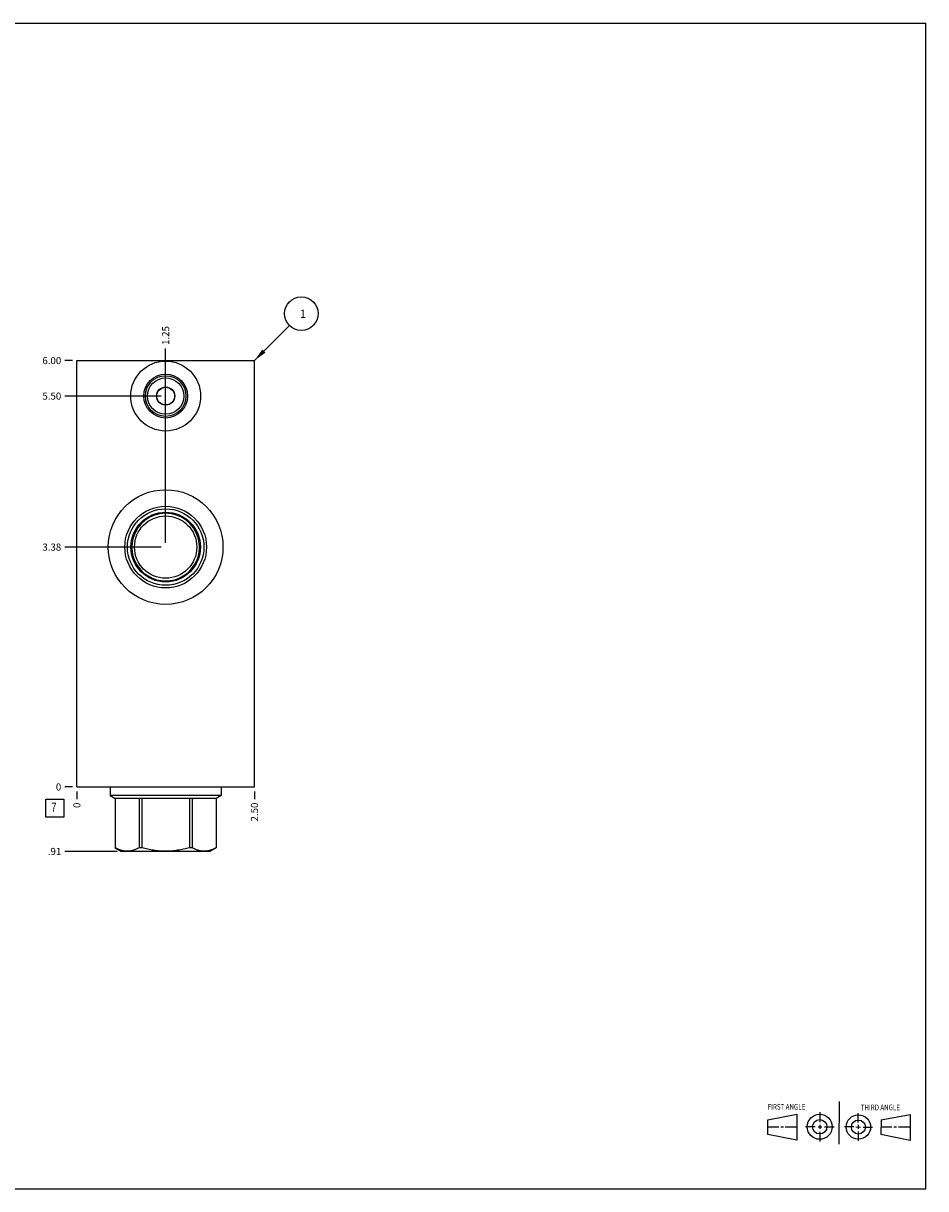
# Model space of a CAD drawing. Units: inches. Extents: x 0.3 to 21.7, y 0.3 to 16.7.
# Drawn here: x 9 to 21.7, y 0.3 to 16.7 of the extents above; entities that cross this region are included whole.
import ezdxf

# ---------------------------------------------------------------- set-up
doc = ezdxf.new("R2010")
doc.units = ezdxf.units.IN
doc.header["$LTSCALE"] = 1.21
doc.header["$MEASUREMENT"] = 0
doc.layers.get('0').update_dxf_attribs({"linetype": 'CONTINUOUS'})
doc.styles.get("Standard").update_dxf_attribs({"font": 'txt', "width": 0.8})
doc.dimstyles.new('DIMSTYLE_1', dxfattribs={"dimtxt": 0.1, "dimasz": 0.1875, "dimexe": 0.125, "dimexo": 0.0625, "dimgap": 0.025, "dimtad": 0, "dimtih": 1, "dimtoh": 1, "dimzin": 4, "dimdsep": 46, "dimtxsty": 'STANDARD', "dimblk": '_FILLED', "dimblk1": '_FILLED', "dimblk2": '_FILLED', "dimcen": 0.09, "dimadec": 0, "dimazin": 0, "dimtfac": 1, "dimtofl": 0, "dimtmove": 0, "dimatfit": 3, "dimldrblk": '_FILLED', "dimfxl": 1, "dimtolj": 1, "dimtzin": 4, "dimarcsym": 0})
doc.dimstyles.new('DIMSTYLE_2', dxfattribs={"dimtxt": 0.1, "dimasz": 0.1875, "dimexe": 0.125, "dimexo": 0.0625, "dimgap": 0.025, "dimtad": 0, "dimtih": 1, "dimtoh": 1, "dimdec": 0, "dimzin": 4, "dimdsep": 46, "dimtxsty": 'STANDARD', "dimblk": '_FILLED', "dimblk1": '_FILLED', "dimblk2": '_FILLED', "dimcen": 0.09, "dimadec": 0, "dimazin": 0, "dimtfac": 1, "dimtdec": 0, "dimtofl": 0, "dimtmove": 0, "dimatfit": 3, "dimldrblk": '_FILLED', "dimfxl": 1, "dimtolj": 1, "dimtzin": 4, "dimarcsym": 0})
doc.dimstyles.get("Standard").update_dxf_attribs({"dimtxt": 0.1, "dimasz": 0.1875, "dimexe": 0.125, "dimexo": 0.0625, "dimgap": 0.09, "dimtad": 0, "dimtih": 1, "dimtoh": 1, "dimdec": 3, "dimzin": 4, "dimdsep": 46, "dimtxsty": 'STANDARD', "dimblk": '_FILLED', "dimblk1": '_FILLED', "dimblk2": '_FILLED', "dimcen": 0.09, "dimadec": 0, "dimazin": 0, "dimtp": 0.001, "dimtm": 0.001, "dimtfac": 1, "dimtdec": 3, "dimtofl": 0, "dimtmove": 0, "dimatfit": 3, "dimldrblk": '_FILLED', "dimfxl": 1, "dimtolj": 1, "dimtzin": 4, "dimarcsym": 0})

# ---------------------------------------------------------------- blocks, each defined once
blk = doc.blocks.new('SUN_FIRST_THIRD_ANGLE_BL0', base_point=(20.482, 1.229))
at = {"color": 7, "linetype": 'CONTINUOUS'}
for p, q in [((20.48, 1.528), (20.477, 0.929)), ((19.476, 1.272), (19.885, 1.351)), ((19.885, 1.351), (19.883, 0.985)), ((20.208, 1.376), (20.207, 1.238)), ((20.749, 1.234), (20.749, 1.364)), ((21.07, 1.27), (21.479, 1.345)), ((21.479, 1.345), (21.479, 0.978)), ((19.477, 1.066), (19.478, 1.271)), ((19.477, 1.173), (19.633, 1.172)), ((19.66, 1.172), (19.695, 1.172)), ((19.719, 1.171), (19.885, 1.17)), ((20.007, 1.175), (20.144, 1.174)), ((20.183, 1.173), (20.238, 1.172)), ((20.208, 1.202), (20.207, 1.143)), ((20.276, 1.172), (20.408, 1.171)), ((20.688, 1.17), (20.557, 1.17)), ((20.717, 1.17), (20.783, 1.168)), ((20.749, 1.199), (20.749, 1.143)), ((20.818, 1.169), (20.948, 1.169)), ((21.07, 1.27), (21.069, 1.062)), ((21.221, 1.166), (21.071, 1.166)), ((21.288, 1.169), (21.25, 1.169)), ((21.479, 1.169), (21.316, 1.169)), ((19.883, 0.985), (19.477, 1.066)), ((20.209, 1.101), (20.208, 0.963)), ((20.75, 1.106), (20.75, 0.976)), ((21.479, 0.978), (21.069, 1.062))]:
    blk.add_line(p, q, dxfattribs=at)
for centre, radius in [((20.207, 1.172), 0.176), ((20.751, 1.169), 0.172), ((20.207, 1.172), 0.101), ((20.751, 1.169), 0.0985)]:
    blk.add_circle(centre, radius, dxfattribs=at)
at = {"color": 2, "linetype": 'CONTINUOUS', "width": 0.8}
for s, p in [('FIRST ANGLE', (19.475, 1.414)), ('THIRD ANGLE', (20.784, 1.405))]:
    blk.add_text(s, height=0.08, dxfattribs=at).set_placement(p)
blk = doc.blocks.new('*D0')
at = {"color": 2, "linetype": 'CONTINUOUS'}
blk.add_line((12.25, 5.891), (12.25, 5.7835), dxfattribs=at)
at = {"color": 2, "linetype": 'CONTINUOUS', "insert": (12.2, 5.7335), "char_height": 0.1, "width": 0.32, "attachment_point": 3, "rotation": 90, "line_spacing_factor": 0.9}
blk.add_mtext('2.50', dxfattribs=at)
blk = doc.blocks.new('_FILLED')
at = {"color": 0, "linetype": 'BYBLOCK'}
blk.add_solid([(0, 0), (-1, 0.167), (-1, -0.167)], dxfattribs=at)
blk = doc.blocks.new('*D1')
at = {"color": 2, "linetype": 'CONTINUOUS'}
blk.add_line((9.75, 5.891), (9.75, 5.7835), dxfattribs=at)
at = {"color": 2, "linetype": 'CONTINUOUS', "insert": (9.7, 5.7335), "char_height": 0.1, "width": 0.08, "attachment_point": 3, "rotation": 90, "line_spacing_factor": 0.9}
blk.add_mtext('0', dxfattribs=at)
blk = doc.blocks.new('*D2')
at = {"color": 2, "linetype": 'CONTINUOUS'}
blk.add_line((9.6875, 11.9535), (9.58, 11.9535), dxfattribs=at)
at = {"color": 2, "linetype": 'CONTINUOUS', "insert": (9.53, 12.0035), "char_height": 0.1, "width": 0.32, "attachment_point": 3, "line_spacing_factor": 0.9}
blk.add_mtext('6.00', dxfattribs=at)
blk = doc.blocks.new('*D3')
at = {"color": 2, "linetype": 'CONTINUOUS'}
blk.add_line((9.6875, 5.9535), (9.58, 5.9535), dxfattribs=at)
at = {"color": 2, "linetype": 'CONTINUOUS', "insert": (9.53, 6.0035), "char_height": 0.1, "width": 0.08, "attachment_point": 3, "line_spacing_factor": 0.9}
blk.add_mtext('0', dxfattribs=at)
blk = doc.blocks.new('*D4')
at = {"color": 2, "linetype": 'CONTINUOUS'}
blk.add_line((11, 11.516), (11, 12.1235), dxfattribs=at)
at = {"color": 2, "linetype": 'CONTINUOUS', "insert": (10.95, 12.1735), "char_height": 0.1, "width": 0.32, "attachment_point": 1, "rotation": 90, "line_spacing_factor": 0.9}
blk.add_mtext('1.25', dxfattribs=at)
blk = doc.blocks.new('*D5')
at = {"color": 2, "linetype": 'CONTINUOUS'}
blk.add_line((10.9375, 11.4535), (9.58, 11.4535), dxfattribs=at)
at = {"color": 2, "linetype": 'CONTINUOUS', "insert": (9.53, 11.5035), "char_height": 0.1, "width": 0.32, "attachment_point": 3, "line_spacing_factor": 0.9}
blk.add_mtext('5.50', dxfattribs=at)
blk = doc.blocks.new('*D6')
at = {"color": 2, "linetype": 'CONTINUOUS'}
blk.add_line((11, 9.391), (11, 12.1235), dxfattribs=at)
at = {"color": 2, "linetype": 'CONTINUOUS', "insert": (10.95, 12.1735), "char_height": 0.1, "width": 0.32, "attachment_point": 1, "rotation": 90, "line_spacing_factor": 0.9}
blk.add_mtext('1.25', dxfattribs=at)
blk = doc.blocks.new('*D7')
at = {"color": 2, "linetype": 'CONTINUOUS'}
blk.add_line((10.9375, 9.3285), (9.58, 9.3285), dxfattribs=at)
at = {"color": 2, "linetype": 'CONTINUOUS', "insert": (9.53, 9.3785), "char_height": 0.1, "width": 0.32, "attachment_point": 3, "line_spacing_factor": 0.9}
blk.add_mtext('3.38', dxfattribs=at)
blk = doc.blocks.new('*D8')
at = {"color": 2, "linetype": 'CONTINUOUS'}
blk.add_line((10.3175, 5.0465), (9.58, 5.0465), dxfattribs=at)
at = {"color": 2, "linetype": 'CONTINUOUS', "insert": (9.53, 5.0965), "char_height": 0.1, "width": 0.24, "attachment_point": 3, "line_spacing_factor": 0.9}
blk.add_mtext('.91', dxfattribs=at)
blk = doc.blocks.new('SUN_FACENUMBER_BL1', base_point=(9.44, 5.655))
at = {"color": 2, "linetype": 'CONTINUOUS'}
for p, q in [((9.315, 5.78), (9.565, 5.78)), ((9.315, 5.53), (9.315, 5.78)), ((9.565, 5.78), (9.565, 5.53)), ((9.565, 5.53), (9.315, 5.53))]:
    blk.add_line(p, q, dxfattribs=at)
at = {"color": 2, "linetype": 'CONTINUOUS', "width": 0.8}
blk.add_text('7', height=0.125, dxfattribs=at).set_placement((9.388, 5.606))
blk = doc.blocks.new('SUN_NBOMBALLOON_BL2', base_point=(12.91, 12.614))
at = {"color": 2, "linetype": 'CONTINUOUS'}
blk.add_circle((12.91, 12.614), 0.236, dxfattribs=at)
at = {"color": 2, "linetype": 'CONTINUOUS', "insert": (12.889, 12.668), "char_height": 0.115, "width": 0.092, "attachment_point": 1, "line_spacing_factor": 0.9}
blk.add_mtext('1', dxfattribs=at)

msp = doc.modelspace()

# ---------------------------------------------------------------- linework, layer by layer
at = {"color": 7, "linetype": 'CONTINUOUS'}
for p, q in [((0.301, 16.699), (21.699, 16.699)), ((21.699, 0.301), (21.699, 16.699)), ((9.75, 5.954), (9.75, 11.954)), ((9.75, 11.954), (12.25, 11.954)), ((12.25, 5.954), (12.25, 11.954)), ((10.759, 8.901), (10.759, 8.902)), ((11.241, 8.902), (11.241, 8.901)), ((9.75, 5.954), (12.25, 5.954)), ((10.22, 5.954), (10.22, 5.832)), ((11.78, 5.954), (11.78, 5.832)), ((11.78, 5.832), (10.22, 5.832)), ((10.22, 5.832), (10.291, 5.792)), ((11.709, 5.792), (10.291, 5.792)), ((10.291, 5.792), (10.291, 5.098)), ((10.291, 5.792), (10.291, 5.098)), ((10.626, 5.792), (10.626, 5.098)), ((10.665, 5.792), (10.665, 5.098)), ((11.335, 5.792), (11.335, 5.098)), ((11.374, 5.792), (11.374, 5.098)), ((11.78, 5.832), (11.709, 5.792)), ((11.709, 5.792), (11.709, 5.098)), ((11.709, 5.792), (11.709, 5.098)), ((10.291, 5.098), (10.291, 5.098)), ((10.291, 5.098), (10.38, 5.046)), ((10.665, 5.098), (10.626, 5.098)), ((11.374, 5.098), (11.335, 5.098)), ((11.709, 5.098), (11.62, 5.046)), ((11.709, 5.098), (11.709, 5.098)), ((11.62, 5.046), (10.38, 5.046)), ((0.301, 0.301), (21.699, 0.301))]:
    msp.add_line(p, q, dxfattribs=at)
for centre, radius in [((11, 11.454), 0.492), ((11, 11.454), 0.309), ((11, 11.454), 0.286), ((11, 11.454), 0.255), ((11, 11.454), 0.128), ((11, 11.454), 0.125), ((11, 9.329), 0.807), ((11, 9.329), 0.575), ((11, 9.329), 0.538), ((11, 9.329), 0.49), ((11, 9.329), 0.438)]:
    msp.add_circle(centre, radius, dxfattribs=at)
for centre, radius, start, end in [((11, 9.329), 0.476, 301.3559, 238.6441), ((11.889, 9.288), 1.194, 197.8477, 198.8559), ((11, 9.329), 0.476, 238.6496, 301.3504), ((10.103, 9.29), 1.203, 341.1478, 342.1486)]:
    msp.add_arc(centre, radius, start, end, dxfattribs=at)
for points, knots in [([(10.626, 5.098), (10.619, 5.094), (10.606, 5.087), (10.585, 5.078), (10.564, 5.069), (10.543, 5.062), (10.522, 5.057), (10.501, 5.052), (10.48, 5.05), (10.459, 5.049), (10.437, 5.05), (10.416, 5.052), (10.395, 5.057), (10.374, 5.062), (10.353, 5.069), (10.332, 5.078), (10.312, 5.087), (10.298, 5.094), (10.291, 5.098)], [0, 0, 0, 0, 0.065642, 0.130257, 0.193853, 0.256478, 0.318228, 0.379255, 0.439763, 0.5, 0.560237, 0.620745, 0.681772, 0.743522, 0.806147, 0.869743, 0.934358, 1, 1, 1, 1]), ([(11.335, 5.098), (11.307, 5.09), (11.266, 5.08), (11.211, 5.069), (11.169, 5.062), (11.127, 5.057), (11.085, 5.052), (11.042, 5.05), (11, 5.049), (10.958, 5.05), (10.915, 5.052), (10.873, 5.057), (10.831, 5.062), (10.789, 5.069), (10.734, 5.08), (10.693, 5.09), (10.665, 5.098)], [0, 0, 0, 0, 0.124991, 0.187492, 0.249993, 0.312495, 0.374996, 0.437498, 0.5, 0.562502, 0.625004, 0.687505, 0.750007, 0.812508, 0.875009, 1, 1, 1, 1]), ([(11.709, 5.098), (11.702, 5.094), (11.688, 5.087), (11.668, 5.078), (11.647, 5.069), (11.626, 5.062), (11.605, 5.057), (11.584, 5.052), (11.563, 5.05), (11.541, 5.049), (11.52, 5.05), (11.499, 5.052), (11.478, 5.057), (11.457, 5.062), (11.436, 5.069), (11.415, 5.078), (11.394, 5.087), (11.381, 5.094), (11.374, 5.098)], [0, 0, 0, 0, 0.065642, 0.130257, 0.193853, 0.256478, 0.318228, 0.379255, 0.439763, 0.5, 0.560237, 0.620745, 0.681772, 0.743522, 0.806147, 0.869743, 0.934358, 1, 1, 1, 1])]:
    msp.add_open_spline(points, degree=3, knots=knots, dxfattribs=at)

# ---------------------------------------------------------------- block references
at = {"color": 2, "linetype": 'CONTINUOUS'}
for name, p in [('SUN_NBOMBALLOON_BL2', (12.91, 12.614)), ('SUN_FACENUMBER_BL1', (9.44, 5.655)), ('SUN_FIRST_THIRD_ANGLE_BL0', (20.482, 1.229))]:
    msp.add_blockref(name, p, dxfattribs=at)

# ---------------------------------------------------------------- dimensions: what is measured, and where the dimension line sits
for feature_location, offset, dtype, origin, dimstyle, picture, middle in [((11, 11.516), (0, 0.607), 1, (9.75, 5.954), 'DIMSTYLE_1', '*D4', (11, 12.346)), ((11, 9.391), (0, 2.732), 1, (9.75, 5.954), 'DIMSTYLE_1', '*D6', (11, 12.346)), ((9.688, 11.954), (-0.107, 0), 0, (9.75, 5.954), 'DIMSTYLE_1', '*D2', (9.37, 11.953)), ((10.938, 11.454), (-1.357, 0), 0, (9.75, 5.954), 'DIMSTYLE_1', '*D5', (9.37, 11.454)), ((10.9375, 9.3285), (-1.3575, 0), 0, (9.75, 5.9535), 'DIMSTYLE_1', '*D7', (9.372499847, 9.328499939)), ((10.318, 5.046), (-0.738, 0), 0, (9.75, 5.954), 'DIMSTYLE_1', '*D8', (9.408, 5.046)), ((9.6875, 5.9535), (-0.1075, 0), 0, (9.75, 5.9535), 'DIMSTYLE_2', '*D3', (9.490000244, 5.9535)), ((9.75, 5.891), (0, -0.1075), 1, (9.75, 5.9535), 'DIMSTYLE_2', '*D1', (9.749999908, 5.693500183)), ((12.25, 5.891), (0, -0.107), 1, (9.75, 5.954), 'DIMSTYLE_1', '*D0', (12.25, 5.574))]:
    dim = msp.add_ordinate_dim(feature_location=feature_location, offset=offset, dtype=dtype, origin=origin, dimstyle=dimstyle, dxfattribs=at)
    dim.commit()
    dim.dimension.update_dxf_attribs({"geometry": picture, "text_midpoint": middle})

# ---------------------------------------------------------------- leaders
msp.add_leader([(12.25, 11.954), (12.743, 12.447)], dimstyle='STANDARD', override={"dimtad": 0}, dxfattribs=at)

doc.saveas('drawing.dxf')
